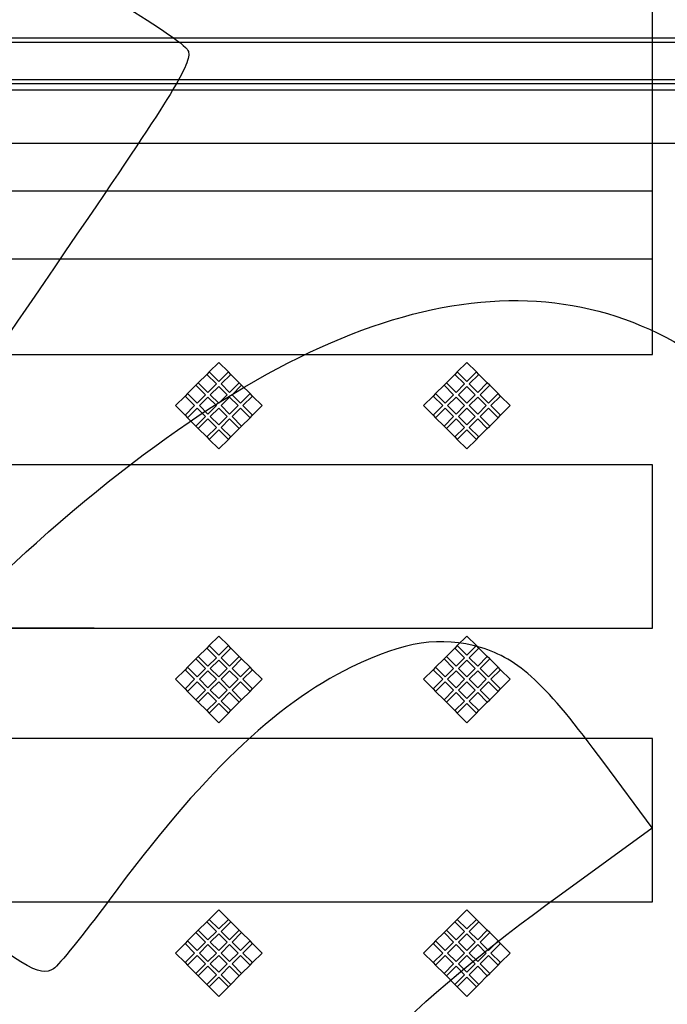
# Model space of a CAD drawing. Units: millimetres. Extents: x 0 to 291, y 0 to 204.
# Drawn here: x 89 to 103, y 64 to 86 of the extents above; entities that cross this region are included whole.
import ezdxf
from ezdxf.enums import TextEntityAlignment as Align
from ezdxf.lldxf.tags import DXFTag

# ---------------------------------------------------------------- set-up
doc = ezdxf.new("R2010")
doc.units = ezdxf.units.MM
for name, color, linetype in [('PO-20M', 7, 'Continuous'), ('PO-20R', 7, 'Continuous'), ('Predeterminado', 7, 'Continuous')]:
    doc.layers.add(name, color=color, linetype=linetype)
doc.styles.add('SEACAD_Arial', font='arial.ttf')
tags = doc.linetypes.add('CENTER2', pattern=[28.575, 19.05, -3.175, 3.175, -3.175]).pattern_tags.tags
tags[10:11] = [DXFTag(74, 4), DXFTag(75, 0), DXFTag(340, '0'), DXFTag(46, 0.0), DXFTag(50, 0.0), DXFTag(44, 0.0), DXFTag(45, 0.0)]
tags[8:9] = [DXFTag(74, 4), DXFTag(75, 0), DXFTag(340, '0'), DXFTag(46, 0.0), DXFTag(50, 0.0), DXFTag(44, 0.0), DXFTag(45, 0.0)]
tags[6:7] = [DXFTag(74, 4), DXFTag(75, 0), DXFTag(340, '0'), DXFTag(46, 0.0), DXFTag(50, 0.0), DXFTag(44, 0.0), DXFTag(45, 0.0)]
tags[4:5] = [DXFTag(74, 4), DXFTag(75, 0), DXFTag(340, '0'), DXFTag(46, 0.0), DXFTag(50, 0.0), DXFTag(44, 0.0), DXFTag(45, 0.0)]
doc.dimstyles.new('ISO', dxfattribs={"dimtxt": 3.125, "dimasz": 3.125, "dimexe": 1.5625, "dimexo": 0, "dimgap": 0.78125, "dimtad": 0, "dimdec": 0, "dimlfac": 6.666667, "dimtxsty": 'SEACAD_Arial', "dimblk1": '_SE_FILLED', "dimblk2": '_SE_FILLED', "dimsah": 1, "dimcen": 1.5625, "dimadec": 1, "dimazin": 0, "dimtfac": 0.5, "dimtmove": 0, "dimatfit": 3, "dimfxl": 1, "dimarcsym": 0})

# ---------------------------------------------------------------- blocks, each defined once
blk = doc.blocks.new('SE')
at = {"layer": 'PO-20M', "color": 7, "linetype": 'Continuous'}
for p, q in [((166.468, 85.323), (74.218, 85.323)), ((166.371, 85.226), (74.315, 85.226)), ((163.371, 84.401), (77.315, 84.401)), ((163.285, 84.314), (77.401, 84.314)), ((102.568, 80.448), (80.968, 80.448))]:
    blk.add_line(p, q, dxfattribs=at)
at = {"layer": 'PO-20R', "color": 7, "linetype": 'Continuous'}
for p, q in [((78.285, 84.18), (160.901, 84.18)), ((160.918, 82.998), (78.268, 82.998)), ((102.568, 81.948), (80.968, 81.948)), ((102.568, 78.348), (102.568, 81.948)), ((80.968, 78.348), (102.568, 78.348)), ((92.803, 77.965), (93.015, 78.177)), ((93.015, 78.177), (93.227, 77.965)), ((98.268, 77.965), (98.48, 78.177)), ((98.48, 78.177), (98.693, 77.965)), ((92.564, 77.727), (92.75, 77.912)), ((92.803, 77.965), (92.75, 77.912)), ((92.75, 77.912), (92.962, 77.7)), ((93.015, 77.753), (92.803, 77.965)), ((93.227, 77.965), (93.015, 77.753)), ((93.068, 77.7), (93.28, 77.912)), ((93.28, 77.912), (93.227, 77.965)), ((93.28, 77.912), (93.466, 77.727)), ((98.03, 77.727), (98.215, 77.912)), ((98.268, 77.965), (98.215, 77.912)), ((98.215, 77.912), (98.427, 77.7)), ((98.48, 77.753), (98.268, 77.965)), ((98.693, 77.965), (98.48, 77.753)), ((98.533, 77.7), (98.746, 77.912)), ((98.746, 77.912), (98.693, 77.965)), ((98.746, 77.912), (98.931, 77.727)), ((92.325, 77.488), (92.511, 77.674)), ((92.564, 77.727), (92.511, 77.674)), ((92.511, 77.674), (92.723, 77.461)), ((92.776, 77.514), (92.564, 77.727)), ((92.962, 77.7), (92.776, 77.514)), ((93.253, 77.514), (93.068, 77.7)), ((93.466, 77.727), (93.253, 77.514)), ((93.307, 77.461), (93.519, 77.674)), ((93.519, 77.674), (93.466, 77.727)), ((93.519, 77.674), (93.704, 77.488)), ((97.791, 77.488), (97.977, 77.674)), ((98.03, 77.727), (97.977, 77.674)), ((97.977, 77.674), (98.189, 77.461)), ((98.242, 77.514), (98.03, 77.727)), ((98.427, 77.7), (98.242, 77.514)), ((98.719, 77.514), (98.533, 77.7)), ((98.931, 77.727), (98.719, 77.514)), ((98.772, 77.461), (98.984, 77.674)), ((98.984, 77.674), (98.931, 77.727)), ((98.984, 77.674), (99.17, 77.488)), ((92.325, 77.488), (92.272, 77.435)), ((92.538, 77.276), (92.325, 77.488)), ((92.723, 77.461), (92.538, 77.276)), ((92.829, 77.461), (93.015, 77.647)), ((93.015, 77.276), (92.829, 77.461)), ((93.015, 77.647), (93.2, 77.461)), ((93.2, 77.461), (93.015, 77.276)), ((93.492, 77.276), (93.307, 77.461)), ((93.704, 77.488), (93.492, 77.276)), ((93.757, 77.435), (93.704, 77.488)), ((97.791, 77.488), (97.738, 77.435)), ((98.003, 77.276), (97.791, 77.488)), ((98.189, 77.461), (98.003, 77.276)), ((98.295, 77.461), (98.48, 77.647)), ((98.48, 77.276), (98.295, 77.461)), ((98.48, 77.647), (98.666, 77.461)), ((98.666, 77.461), (98.48, 77.276)), ((98.958, 77.276), (98.772, 77.461)), ((99.17, 77.488), (98.958, 77.276)), ((99.223, 77.435), (99.17, 77.488)), ((92.06, 77.223), (92.272, 77.435)), ((92.272, 77.435), (92.484, 77.223)), ((92.591, 77.223), (92.776, 77.408)), ((92.776, 77.408), (92.962, 77.223)), ((93.068, 77.223), (93.253, 77.408)), ((93.253, 77.408), (93.439, 77.223)), ((93.545, 77.223), (93.757, 77.435)), ((93.757, 77.435), (93.969, 77.223)), ((97.526, 77.223), (97.738, 77.435)), ((97.738, 77.435), (97.95, 77.223)), ((98.056, 77.223), (98.242, 77.408)), ((98.242, 77.408), (98.427, 77.223)), ((98.533, 77.223), (98.719, 77.408)), ((98.719, 77.408), (98.905, 77.223)), ((99.011, 77.223), (99.223, 77.435)), ((99.223, 77.435), (99.435, 77.223)), ((92.272, 77.011), (92.06, 77.223)), ((92.484, 77.223), (92.272, 77.011)), ((92.325, 76.958), (92.538, 77.17)), ((92.538, 77.17), (92.723, 76.984)), ((92.776, 77.037), (92.591, 77.223)), ((92.962, 77.223), (92.776, 77.037)), ((92.829, 76.984), (93.015, 77.17)), ((93.015, 77.17), (93.2, 76.984)), ((93.253, 77.037), (93.068, 77.223)), ((93.439, 77.223), (93.253, 77.037)), ((93.307, 76.984), (93.492, 77.17)), ((93.492, 77.17), (93.704, 76.958)), ((93.757, 77.011), (93.545, 77.223)), ((93.969, 77.223), (93.757, 77.011)), ((97.738, 77.011), (97.526, 77.223)), ((97.95, 77.223), (97.738, 77.011)), ((97.791, 76.958), (98.003, 77.17)), ((98.003, 77.17), (98.189, 76.984)), ((98.242, 77.037), (98.056, 77.223)), ((98.427, 77.223), (98.242, 77.037)), ((98.295, 76.984), (98.48, 77.17)), ((98.48, 77.17), (98.666, 76.984)), ((98.719, 77.037), (98.533, 77.223)), ((98.905, 77.223), (98.719, 77.037)), ((98.772, 76.984), (98.958, 77.17)), ((98.958, 77.17), (99.17, 76.958)), ((99.223, 77.011), (99.011, 77.223)), ((99.435, 77.223), (99.223, 77.011)), ((92.272, 77.011), (92.325, 76.958)), ((92.511, 76.772), (92.325, 76.958)), ((92.723, 76.984), (92.511, 76.772)), ((92.564, 76.719), (92.776, 76.931)), ((92.776, 76.931), (92.962, 76.745)), ((93.015, 76.798), (92.829, 76.984)), ((93.2, 76.984), (93.015, 76.798)), ((93.068, 76.745), (93.253, 76.931)), ((93.253, 76.931), (93.466, 76.719)), ((93.519, 76.772), (93.307, 76.984)), ((93.704, 76.958), (93.519, 76.772)), ((93.704, 76.958), (93.757, 77.011)), ((97.738, 77.011), (97.791, 76.958)), ((97.977, 76.772), (97.791, 76.958)), ((98.189, 76.984), (97.977, 76.772)), ((98.03, 76.719), (98.242, 76.931)), ((98.242, 76.931), (98.427, 76.745)), ((98.48, 76.798), (98.295, 76.984)), ((98.666, 76.984), (98.48, 76.798)), ((98.533, 76.745), (98.719, 76.931)), ((98.719, 76.931), (98.931, 76.719)), ((98.984, 76.772), (98.772, 76.984)), ((99.17, 76.958), (98.984, 76.772)), ((99.17, 76.958), (99.223, 77.011)), ((92.511, 76.772), (92.564, 76.719)), ((92.75, 76.533), (92.564, 76.719)), ((92.962, 76.745), (92.75, 76.533)), ((92.803, 76.48), (93.015, 76.692)), ((93.015, 76.692), (93.227, 76.48)), ((93.28, 76.533), (93.068, 76.745)), ((93.466, 76.719), (93.28, 76.533)), ((93.466, 76.719), (93.519, 76.772)), ((97.977, 76.772), (98.03, 76.719)), ((98.215, 76.533), (98.03, 76.719)), ((98.427, 76.745), (98.215, 76.533)), ((98.268, 76.48), (98.48, 76.692)), ((98.48, 76.692), (98.693, 76.48)), ((98.746, 76.533), (98.533, 76.745)), ((98.931, 76.719), (98.746, 76.533)), ((98.931, 76.719), (98.984, 76.772)), ((92.75, 76.533), (92.803, 76.48)), ((93.015, 76.268), (92.803, 76.48)), ((93.227, 76.48), (93.015, 76.268)), ((93.227, 76.48), (93.28, 76.533)), ((98.215, 76.533), (98.268, 76.48)), ((98.48, 76.268), (98.268, 76.48)), ((98.693, 76.48), (98.48, 76.268)), ((98.693, 76.48), (98.746, 76.533)), ((102.568, 75.918), (77.968, 75.918)), ((102.568, 72.318), (102.568, 75.918)), ((77.968, 72.318), (102.568, 72.318)), ((92.803, 71.935), (93.015, 72.147)), ((93.015, 72.147), (93.227, 71.935)), ((98.268, 71.935), (98.48, 72.147)), ((98.48, 72.147), (98.693, 71.935)), ((92.564, 71.697), (92.75, 71.882)), ((92.803, 71.935), (92.75, 71.882)), ((92.75, 71.882), (92.962, 71.67)), ((93.015, 71.723), (92.803, 71.935)), ((93.227, 71.935), (93.015, 71.723)), ((93.068, 71.67), (93.28, 71.882)), ((93.28, 71.882), (93.227, 71.935)), ((93.28, 71.882), (93.466, 71.697)), ((98.03, 71.697), (98.215, 71.882)), ((98.268, 71.935), (98.215, 71.882)), ((98.215, 71.882), (98.427, 71.67)), ((98.48, 71.723), (98.268, 71.935)), ((98.693, 71.935), (98.48, 71.723)), ((98.533, 71.67), (98.746, 71.882)), ((98.746, 71.882), (98.693, 71.935)), ((98.746, 71.882), (98.931, 71.697)), ((92.325, 71.458), (92.511, 71.644)), ((92.564, 71.697), (92.511, 71.644)), ((92.511, 71.644), (92.723, 71.431)), ((92.776, 71.484), (92.564, 71.697)), ((92.962, 71.67), (92.776, 71.484)), ((92.829, 71.431), (93.015, 71.617)), ((93.015, 71.617), (93.2, 71.431)), ((93.253, 71.484), (93.068, 71.67)), ((93.466, 71.697), (93.253, 71.484)), ((93.307, 71.431), (93.519, 71.644)), ((93.519, 71.644), (93.466, 71.697)), ((93.519, 71.644), (93.704, 71.458)), ((97.791, 71.458), (97.977, 71.644)), ((98.03, 71.697), (97.977, 71.644)), ((97.977, 71.644), (98.189, 71.431)), ((98.242, 71.484), (98.03, 71.697)), ((98.427, 71.67), (98.242, 71.484)), ((98.295, 71.431), (98.48, 71.617)), ((98.48, 71.617), (98.666, 71.431)), ((98.719, 71.484), (98.533, 71.67)), ((98.931, 71.697), (98.719, 71.484)), ((98.772, 71.431), (98.984, 71.644)), ((98.984, 71.644), (98.931, 71.697)), ((98.984, 71.644), (99.17, 71.458)), ((92.06, 71.193), (92.272, 71.405)), ((92.325, 71.458), (92.272, 71.405)), ((92.272, 71.405), (92.484, 71.193)), ((92.538, 71.246), (92.325, 71.458)), ((92.723, 71.431), (92.538, 71.246)), ((92.591, 71.193), (92.776, 71.378)), ((92.776, 71.378), (92.962, 71.193)), ((93.015, 71.246), (92.829, 71.431)), ((93.2, 71.431), (93.015, 71.246)), ((93.068, 71.193), (93.253, 71.378)), ((93.253, 71.378), (93.439, 71.193)), ((93.492, 71.246), (93.307, 71.431)), ((93.704, 71.458), (93.492, 71.246)), ((93.545, 71.193), (93.757, 71.405)), ((93.757, 71.405), (93.704, 71.458)), ((93.757, 71.405), (93.969, 71.193)), ((97.526, 71.193), (97.738, 71.405)), ((97.791, 71.458), (97.738, 71.405)), ((97.738, 71.405), (97.95, 71.193)), ((98.003, 71.246), (97.791, 71.458)), ((98.189, 71.431), (98.003, 71.246)), ((98.056, 71.193), (98.242, 71.378)), ((98.242, 71.378), (98.427, 71.193)), ((98.48, 71.246), (98.295, 71.431)), ((98.666, 71.431), (98.48, 71.246)), ((98.533, 71.193), (98.719, 71.378)), ((98.719, 71.378), (98.905, 71.193)), ((98.958, 71.246), (98.772, 71.431)), ((99.17, 71.458), (98.958, 71.246)), ((99.011, 71.193), (99.223, 71.405)), ((99.223, 71.405), (99.17, 71.458)), ((99.223, 71.405), (99.435, 71.193)), ((92.272, 70.981), (92.06, 71.193)), ((92.484, 71.193), (92.272, 70.981)), ((92.776, 71.007), (92.591, 71.193)), ((92.962, 71.193), (92.776, 71.007)), ((93.253, 71.007), (93.068, 71.193)), ((93.439, 71.193), (93.253, 71.007)), ((93.757, 70.981), (93.545, 71.193)), ((93.969, 71.193), (93.757, 70.981)), ((97.738, 70.981), (97.526, 71.193)), ((97.95, 71.193), (97.738, 70.981)), ((98.242, 71.007), (98.056, 71.193)), ((98.427, 71.193), (98.242, 71.007)), ((98.719, 71.007), (98.533, 71.193)), ((98.905, 71.193), (98.719, 71.007)), ((99.223, 70.981), (99.011, 71.193)), ((99.435, 71.193), (99.223, 70.981)), ((92.272, 70.981), (92.325, 70.928)), ((92.325, 70.928), (92.538, 71.14)), ((92.723, 70.954), (92.511, 70.742)), ((92.538, 71.14), (92.723, 70.954)), ((92.829, 70.954), (93.015, 71.14)), ((93.015, 70.768), (92.829, 70.954)), ((93.015, 71.14), (93.2, 70.954)), ((93.2, 70.954), (93.015, 70.768)), ((93.307, 70.954), (93.492, 71.14)), ((93.519, 70.742), (93.307, 70.954)), ((93.492, 71.14), (93.704, 70.928)), ((93.704, 70.928), (93.757, 70.981)), ((97.738, 70.981), (97.791, 70.928)), ((97.791, 70.928), (98.003, 71.14)), ((98.189, 70.954), (97.977, 70.742)), ((98.003, 71.14), (98.189, 70.954)), ((98.295, 70.954), (98.48, 71.14)), ((98.48, 70.768), (98.295, 70.954)), ((98.48, 71.14), (98.666, 70.954)), ((98.666, 70.954), (98.48, 70.768)), ((98.772, 70.954), (98.958, 71.14)), ((98.984, 70.742), (98.772, 70.954)), ((98.958, 71.14), (99.17, 70.928)), ((99.17, 70.928), (99.223, 70.981)), ((92.511, 70.742), (92.325, 70.928)), ((92.511, 70.742), (92.564, 70.689)), ((92.564, 70.689), (92.776, 70.901)), ((92.776, 70.901), (92.962, 70.715)), ((93.068, 70.715), (93.253, 70.901)), ((93.253, 70.901), (93.466, 70.689)), ((93.466, 70.689), (93.519, 70.742)), ((93.704, 70.928), (93.519, 70.742)), ((97.977, 70.742), (97.791, 70.928)), ((97.977, 70.742), (98.03, 70.689)), ((98.03, 70.689), (98.242, 70.901)), ((98.242, 70.901), (98.427, 70.715)), ((98.533, 70.715), (98.719, 70.901)), ((98.719, 70.901), (98.931, 70.689)), ((98.931, 70.689), (98.984, 70.742)), ((99.17, 70.928), (98.984, 70.742)), ((92.75, 70.503), (92.564, 70.689)), ((92.962, 70.715), (92.75, 70.503)), ((92.803, 70.45), (93.015, 70.662)), ((93.015, 70.662), (93.227, 70.45)), ((93.28, 70.503), (93.068, 70.715)), ((93.466, 70.689), (93.28, 70.503)), ((98.215, 70.503), (98.03, 70.689)), ((98.427, 70.715), (98.215, 70.503)), ((98.268, 70.45), (98.48, 70.662)), ((98.48, 70.662), (98.693, 70.45)), ((98.746, 70.503), (98.533, 70.715)), ((98.931, 70.689), (98.746, 70.503)), ((92.75, 70.503), (92.803, 70.45)), ((93.015, 70.238), (92.803, 70.45)), ((93.227, 70.45), (93.015, 70.238)), ((93.227, 70.45), (93.28, 70.503)), ((98.215, 70.503), (98.268, 70.45)), ((98.48, 70.238), (98.268, 70.45)), ((98.693, 70.45), (98.48, 70.238)), ((98.693, 70.45), (98.746, 70.503)), ((102.568, 69.888), (77.968, 69.888)), ((102.568, 66.288), (102.568, 69.888)), ((77.968, 66.288), (102.568, 66.288)), ((92.803, 65.905), (93.015, 66.117)), ((93.015, 66.117), (93.227, 65.905)), ((98.268, 65.905), (98.48, 66.117)), ((98.48, 66.117), (98.693, 65.905)), ((92.564, 65.667), (92.75, 65.852)), ((92.803, 65.905), (92.75, 65.852)), ((92.75, 65.852), (92.962, 65.64)), ((93.015, 65.693), (92.803, 65.905)), ((93.227, 65.905), (93.015, 65.693)), ((93.068, 65.64), (93.28, 65.852)), ((93.28, 65.852), (93.227, 65.905)), ((93.28, 65.852), (93.466, 65.667)), ((98.03, 65.667), (98.215, 65.852)), ((98.268, 65.905), (98.215, 65.852)), ((98.215, 65.852), (98.427, 65.64)), ((98.48, 65.693), (98.268, 65.905)), ((98.693, 65.905), (98.48, 65.693)), ((98.533, 65.64), (98.746, 65.852)), ((98.746, 65.852), (98.693, 65.905)), ((98.746, 65.852), (98.931, 65.667)), ((92.325, 65.428), (92.511, 65.614)), ((92.564, 65.667), (92.511, 65.614)), ((92.511, 65.614), (92.723, 65.401)), ((92.776, 65.454), (92.564, 65.667)), ((92.962, 65.64), (92.776, 65.454)), ((92.829, 65.401), (93.015, 65.587)), ((93.015, 65.587), (93.2, 65.401)), ((93.253, 65.454), (93.068, 65.64)), ((93.466, 65.667), (93.253, 65.454)), ((93.307, 65.401), (93.519, 65.614)), ((93.519, 65.614), (93.466, 65.667)), ((93.519, 65.614), (93.704, 65.428)), ((97.791, 65.428), (97.977, 65.614)), ((98.03, 65.667), (97.977, 65.614)), ((97.977, 65.614), (98.189, 65.401)), ((98.242, 65.454), (98.03, 65.667)), ((98.427, 65.64), (98.242, 65.454)), ((98.295, 65.401), (98.48, 65.587)), ((98.48, 65.587), (98.666, 65.401)), ((98.719, 65.454), (98.533, 65.64)), ((98.931, 65.667), (98.719, 65.454)), ((98.772, 65.401), (98.984, 65.614)), ((98.984, 65.614), (98.931, 65.667)), ((98.984, 65.614), (99.17, 65.428)), ((92.06, 65.163), (92.272, 65.375)), ((92.325, 65.428), (92.272, 65.375)), ((92.272, 65.375), (92.484, 65.163)), ((92.538, 65.216), (92.325, 65.428)), ((92.723, 65.401), (92.538, 65.216)), ((92.591, 65.163), (92.776, 65.348)), ((92.776, 65.348), (92.962, 65.163)), ((93.015, 65.216), (92.829, 65.401)), ((93.2, 65.401), (93.015, 65.216)), ((93.068, 65.163), (93.253, 65.348)), ((93.253, 65.348), (93.439, 65.163)), ((93.492, 65.216), (93.307, 65.401)), ((93.704, 65.428), (93.492, 65.216)), ((93.545, 65.163), (93.757, 65.375)), ((93.757, 65.375), (93.704, 65.428)), ((93.757, 65.375), (93.969, 65.163)), ((97.526, 65.163), (97.738, 65.375)), ((97.791, 65.428), (97.738, 65.375)), ((97.738, 65.375), (97.95, 65.163)), ((98.003, 65.216), (97.791, 65.428)), ((98.189, 65.401), (98.003, 65.216)), ((98.056, 65.163), (98.242, 65.348)), ((98.242, 65.348), (98.427, 65.163)), ((98.48, 65.216), (98.295, 65.401)), ((98.666, 65.401), (98.48, 65.216)), ((98.533, 65.163), (98.719, 65.348)), ((98.719, 65.348), (98.905, 65.163)), ((98.958, 65.216), (98.772, 65.401)), ((99.17, 65.428), (98.958, 65.216)), ((99.011, 65.163), (99.223, 65.375)), ((99.223, 65.375), (99.17, 65.428)), ((99.223, 65.375), (99.435, 65.163)), ((92.272, 64.951), (92.06, 65.163)), ((92.484, 65.163), (92.272, 64.951)), ((92.325, 64.898), (92.538, 65.11)), ((92.538, 65.11), (92.723, 64.924)), ((92.776, 64.977), (92.591, 65.163)), ((92.962, 65.163), (92.776, 64.977)), ((92.829, 64.924), (93.015, 65.11)), ((93.015, 65.11), (93.2, 64.924)), ((93.253, 64.977), (93.068, 65.163)), ((93.439, 65.163), (93.253, 64.977)), ((93.307, 64.924), (93.492, 65.11)), ((93.492, 65.11), (93.704, 64.898)), ((93.757, 64.951), (93.545, 65.163)), ((93.969, 65.163), (93.757, 64.951)), ((97.738, 64.951), (97.526, 65.163)), ((97.95, 65.163), (97.738, 64.951)), ((97.791, 64.898), (98.003, 65.11)), ((98.003, 65.11), (98.189, 64.924)), ((98.242, 64.977), (98.056, 65.163)), ((98.427, 65.163), (98.242, 64.977)), ((98.295, 64.924), (98.48, 65.11)), ((98.48, 65.11), (98.666, 64.924)), ((98.719, 64.977), (98.533, 65.163)), ((98.905, 65.163), (98.719, 64.977)), ((98.772, 64.924), (98.958, 65.11)), ((98.958, 65.11), (99.17, 64.898)), ((99.223, 64.951), (99.011, 65.163)), ((99.435, 65.163), (99.223, 64.951)), ((92.272, 64.951), (92.325, 64.898)), ((92.511, 64.712), (92.325, 64.898)), ((92.723, 64.924), (92.511, 64.712)), ((92.564, 64.659), (92.776, 64.871)), ((92.776, 64.871), (92.962, 64.685)), ((93.015, 64.738), (92.829, 64.924)), ((93.2, 64.924), (93.015, 64.738)), ((93.068, 64.685), (93.253, 64.871)), ((93.253, 64.871), (93.466, 64.659)), ((93.519, 64.712), (93.307, 64.924)), ((93.704, 64.898), (93.519, 64.712)), ((93.704, 64.898), (93.757, 64.951)), ((97.738, 64.951), (97.791, 64.898)), ((97.977, 64.712), (97.791, 64.898)), ((98.189, 64.924), (97.977, 64.712)), ((98.03, 64.659), (98.242, 64.871)), ((98.242, 64.871), (98.427, 64.685)), ((98.48, 64.738), (98.295, 64.924)), ((98.666, 64.924), (98.48, 64.738)), ((98.533, 64.685), (98.719, 64.871)), ((98.719, 64.871), (98.931, 64.659)), ((98.984, 64.712), (98.772, 64.924)), ((99.17, 64.898), (98.984, 64.712)), ((99.17, 64.898), (99.223, 64.951)), ((92.511, 64.712), (92.564, 64.659)), ((92.75, 64.473), (92.564, 64.659)), ((92.962, 64.685), (92.75, 64.473)), ((93.28, 64.473), (93.068, 64.685)), ((93.466, 64.659), (93.28, 64.473)), ((93.466, 64.659), (93.519, 64.712)), ((97.977, 64.712), (98.03, 64.659)), ((98.215, 64.473), (98.03, 64.659)), ((98.427, 64.685), (98.215, 64.473)), ((98.746, 64.473), (98.533, 64.685)), ((98.931, 64.659), (98.746, 64.473)), ((98.931, 64.659), (98.984, 64.712)), ((92.75, 64.473), (92.803, 64.42)), ((92.803, 64.42), (93.015, 64.632)), ((93.015, 64.632), (93.227, 64.42)), ((93.227, 64.42), (93.28, 64.473)), ((98.215, 64.473), (98.268, 64.42)), ((98.268, 64.42), (98.48, 64.632)), ((98.48, 64.632), (98.693, 64.42)), ((98.693, 64.42), (98.746, 64.473)), ((93.015, 64.208), (92.803, 64.42)), ((93.227, 64.42), (93.015, 64.208)), ((98.48, 64.208), (98.268, 64.42)), ((98.693, 64.42), (98.48, 64.208))]:
    blk.add_line(p, q, dxfattribs=at)
blk = doc.blocks.new('SE3')
at = {"layer": 'Predeterminado', "color": 7, "linetype": 'CENTER2', "const_width": 0.0005}
blk.add_lwpolyline([(70.343, 65.073), (170.343, 65.073)], dxfattribs=at)
blk = doc.blocks.new('DMBLK72')
at = {"layer": 'Predeterminado', "linetype": 'Continuous'}
for points in [[(77.343, 31.022), (77.343, 32.063), (74.218, 31.543)], [(163.343, 31.022), (166.468, 31.543), (163.343, 32.063)]]:
    blk.add_hatch(color=7, dxfattribs=at).paths.add_polyline_path(points)
at = {"layer": 'Predeterminado', "color": 7, "linetype": 'Continuous'}
for p, q in [((74.218, 44.823), (74.218, 29.98)), ((166.468, 44.823), (166.468, 29.98)), ((74.218, 31.543), (115.581, 31.543)), ((125.105, 31.543), (166.468, 31.543))]:
    blk.add_line(p, q, dxfattribs=at)
at = {"layer": 'Predeterminado', "color": 7, "linetype": 'Continuous', "style": 'SEACAD_Arial'}
blk.add_text('615', height=3.125, dxfattribs=at).set_placement((116.674, 33.105), align=Align.TOP_LEFT)
blk = doc.blocks.new('_SE_FILLED')
at = {"color": 0}
blk.add_line((0, 0), (-1, 0), dxfattribs=at)
blk.add_solid([(0, 0), (-1, -0.1665), (-1, 0.1665), (0, 0)], dxfattribs=at)
blk = doc.blocks.new('DMBLK75')
at = {"layer": 'Predeterminado', "linetype": 'Continuous'}
for points in [[(62.728, 79.043), (63.248, 75.918), (63.769, 79.043)], [(62.728, 69.193), (63.769, 69.193), (63.248, 72.318)]]:
    blk.add_hatch(color=7, dxfattribs=at).paths.add_polyline_path(points)
at = {"layer": 'Predeterminado', "color": 7, "linetype": 'Continuous'}
for p, q in [((63.248, 82.168), (63.248, 68.541)), ((90.268, 75.918), (61.686, 75.918)), ((90.268, 72.318), (61.686, 72.318))]:
    blk.add_line(p, q, dxfattribs=at)
at = {"layer": 'Predeterminado', "color": 7, "linetype": 'Continuous', "style": 'SEACAD_Arial'}
blk.add_text('24', height=3.125, rotation=90, dxfattribs=at).set_placement((61.686, 62.556), align=Align.TOP_LEFT)
blk = doc.blocks.new('DMBLK80')
at = {"layer": 'Predeterminado', "linetype": 'Continuous'}
for points in [[(84.093, 89.942), (80.968, 89.421), (84.093, 88.9)], [(99.443, 89.942), (99.443, 88.9), (102.568, 89.421)]]:
    blk.add_hatch(color=7, dxfattribs=at).paths.add_polyline_path(points)
at = {"layer": 'Predeterminado', "color": 7, "linetype": 'Continuous'}
for p, q in [((80.968, 81.948), (80.968, 90.983)), ((102.568, 81.948), (102.568, 90.983)), ((87.006, 89.421), (80.968, 89.421)), ((102.568, 89.421), (96.53, 89.421))]:
    blk.add_line(p, q, dxfattribs=at)
at = {"layer": 'Predeterminado', "color": 7, "linetype": 'Continuous', "style": 'SEACAD_Arial'}
blk.add_text('144', height=3.125, dxfattribs=at).set_placement((88.099, 90.983), align=Align.TOP_LEFT)
blk = doc.blocks.new('SE866')
at = {"color": 7, "linetype": 'Continuous'}
for p, q in [((102.56, 67.921), (101.497, 69.358)), ((100.563, 66.467), (102.56, 67.921))]:
    blk.add_line(p, q, dxfattribs=at)
blk = doc.blocks.new('SE865')
blk.add_blockref('SE866', (0, 0))

msp = doc.modelspace()

# ---------------------------------------------------------------- linework, layer by layer
at = {"color": 7, "linetype": 'Continuous'}
for points in [[(109.3176, 82.9677), (97.7236, 100.3428), (96.1548, 102.7398), (96.2434, 102.9437)], [(88.7555, 87.1802), (89.3447, 87.0264), (92.2046, 85.3241), (92.3364, 85.0487)], [(92.3364, 85.0487), (92.4446, 84.8229), (92.0741, 84.201), (90.1428, 81.3663)], [(90.1428, 81.3663), (87.223, 77.0809), (86.9759, 76.7401), (86.7457, 76.6814)], [(88.9969, 74.2035), (94.7093, 79.3011), (99.4666, 80.7493), (103.2178, 78.5324)], [(84.5737, 68.4925), (84.5626, 69.4488), (86.5628, 72.0312), (88.9969, 74.2035)], [(98.7837, 71.8935), (97.9137, 72.153), (97.1038, 72.0298), (95.9351, 71.4603)], [(101.4972, 69.3585), (100.2133, 71.0962), (99.63, 71.6412), (98.7837, 71.8935)], [(95.9351, 71.4603), (94.2498, 70.6391), (92.6248, 69.0764), (90.6011, 66.3309)], [(89.3723, 64.8164), (89.0739, 64.6159), (88.7188, 64.8325), (86.4818, 66.5794)], [(93.9822, 59.7511), (95.3646, 62.155), (97.1704, 63.998), (100.5628, 66.4672)], [(90.6011, 66.3309), (90.0478, 65.5802), (89.4948, 64.8987), (89.3723, 64.8164)]]:
    msp.add_open_spline(points, degree=3, dxfattribs=at)

# ---------------------------------------------------------------- block references
msp.add_blockref('SE865', (0, 0))
at = {"layer": 'Predeterminado'}
for name in ['SE', 'SE3']:
    msp.add_blockref(name, (0, 0), dxfattribs=at)

# ---------------------------------------------------------------- dimensions: what is measured, and where the dimension line sits
at = {"layer": 'Predeterminado', "color": 7, "linetype": 'Continuous'}
dim = msp.add_linear_dim(base=(80.9679, 89.421), p1=(102.5679, 78.3478), p2=(80.9679, 78.3478), text='\\A1;<>', dimstyle='ISO', override={"dimdec": 2}, dxfattribs=at)
dim.commit()
dim.dimension.update_dxf_attribs({"geometry": 'DMBLK80', "text_midpoint": (91.7679, 89.421), "dimtype": 160})
for base, p1, p2, angle, picture, middle in [((74.2179, 31.5426), (74.2179, 85.3228), (166.4679, 85.3228), 360, 'DMBLK72', (120.3429, 31.5426)), ((63.2484, 75.9178), (90.2679, 75.9178), (90.2679, 72.3178), 270, 'DMBLK75', (63.2484, 68.5409))]:
    dim = msp.add_linear_dim(base=base, p1=p1, p2=p2, angle=angle, text='\\A1;<>', dimstyle='ISO', override={"dimdec": 2}, dxfattribs=at)
    dim.commit()
    dim.dimension.update_dxf_attribs({"geometry": picture, "text_midpoint": middle, "dimtype": 161})

doc.saveas('drawing.dxf')
